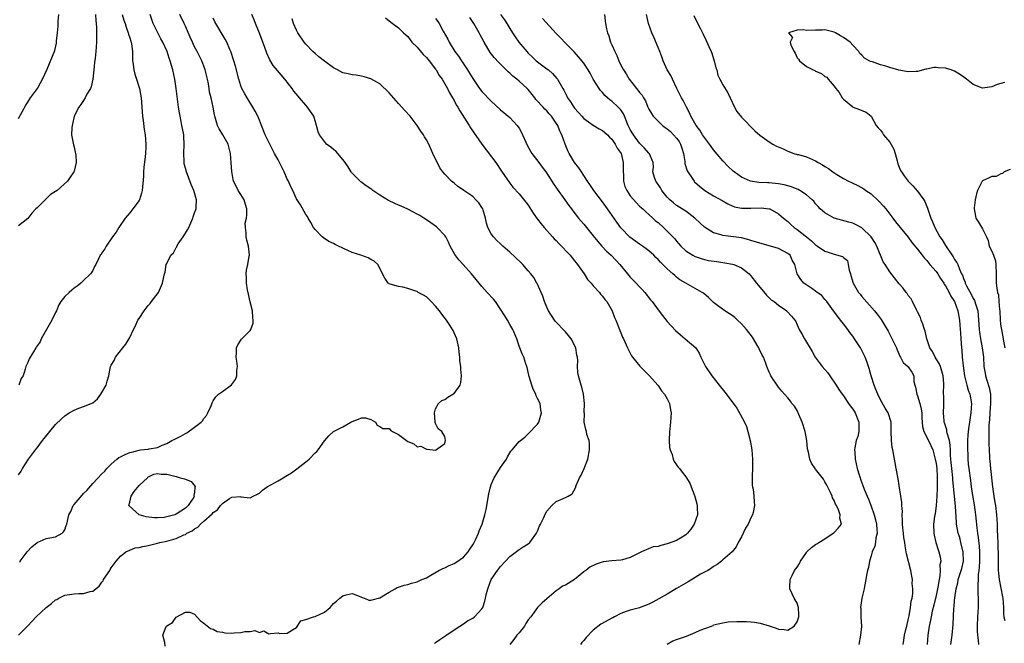
# Model space of a CAD drawing. Units: inches. Extents: x 2604000 to 2607000, y 1497000 to 1500000.
# Drawn here: x 2604455 to 2604668, y 1497401 to 1497536 of the extents above; entities that cross this region are included whole.
import ezdxf

# ---------------------------------------------------------------- set-up
doc = ezdxf.new("R2010")
doc.units = ezdxf.units.IN
doc.header["$MEASUREMENT"] = 0
doc.layers.add('LD26041497_2ft', color=71, linetype='Continuous')

msp = doc.modelspace()

# ---------------------------------------------------------------- linework, layer by layer
at = {"layer": 'LD26041497_2ft'}
for points, elevation in [([(2604455, 1497514.55), (2604456.58, 1497517.42), (2604457, 1497518.06), (2604457.58, 1497519), (2604459.07, 1497521), (2604459.75, 1497522.25), (2604460.2, 1497523), (2604461.18, 1497525.18), (2604462.8, 1497529.2), (2604463.19, 1497530.81), (2604463.21, 1497531), (2604463.21, 1497531.21), (2604463.4, 1497533), (2604463.52, 1497534.48), (2604463.52, 1497535), (2604463.55, 1497535.55), (2604463.71, 1497537)], 9102), ([(2604471.64, 1497537), (2604471.69, 1497535.69), (2604471.79, 1497535), (2604471.85, 1497534.15), (2604471.85, 1497533), (2604471.81, 1497531.81), (2604471.81, 1497531), (2604471.66, 1497529), (2604471.53, 1497527.53), (2604471.42, 1497526.58), (2604471.28, 1497525), (2604471.02, 1497522.98), (2604470.67, 1497521.33), (2604470.5, 1497521), (2604469.76, 1497519.76), (2604469.41, 1497519), (2604469, 1497518.39), (2604468.47, 1497517.53), (2604468.04, 1497517), (2604467, 1497515), (2604466.68, 1497513.32), (2604466.58, 1497513), (2604466.48, 1497512.48), (2604466.45, 1497511), (2604466.82, 1497509.18), (2604466.84, 1497508.84), (2604467, 1497508.31), (2604467.24, 1497507.24), (2604467.31, 1497507), (2604467.37, 1497506.63), (2604467.43, 1497505), (2604467, 1497503.19), (2604466.94, 1497503), (2604466.17, 1497501.83), (2604465.58, 1497501), (2604463.31, 1497499), (2604461.89, 1497498.11), (2604461, 1497497.21), (2604460.86, 1497497.14), (2604460.77, 1497497), (2604459, 1497495.27), (2604458.76, 1497495), (2604457.9, 1497494.1), (2604457, 1497492.91), (2604455, 1497491.39)], 9100), ([(2604455, 1497437.59), (2604455.58, 1497438.42), (2604455.86, 1497439), (2604457.12, 1497441), (2604458.63, 1497443), (2604459, 1497443.46), (2604460.18, 1497445), (2604460.52, 1497445.48), (2604463, 1497448.49), (2604464.26, 1497449.74), (2604465, 1497450.38), (2604465.96, 1497451), (2604467, 1497451.61), (2604468.01, 1497452.01), (2604469, 1497452.36), (2604470.64, 1497453), (2604471, 1497453.19), (2604472.01, 1497453.99), (2604472.76, 1497455), (2604473, 1497455.4), (2604473.9, 1497457), (2604474.14, 1497457.86), (2604474.48, 1497459), (2604474.87, 1497461), (2604475, 1497461.28), (2604475.67, 1497462.33), (2604475.95, 1497463), (2604477.51, 1497465), (2604478.19, 1497465.81), (2604479, 1497467.28), (2604479.79, 1497469), (2604480.25, 1497469.75), (2604480.76, 1497471), (2604481, 1497471.37), (2604482.08, 1497473), (2604483, 1497474.19), (2604483.39, 1497474.61), (2604483.72, 1497475), (2604485.23, 1497477), (2604486.09, 1497479), (2604486.35, 1497480.35), (2604486.5, 1497481), (2604486.61, 1497481.39), (2604486.89, 1497483), (2604487, 1497483.26), (2604487.85, 1497485), (2604488.44, 1497485.56), (2604489, 1497486.66), (2604489.15, 1497486.85), (2604489.18, 1497487), (2604489.46, 1497487.46), (2604490.53, 1497489), (2604491, 1497489.78), (2604491.49, 1497490.51), (2604491.74, 1497491), (2604492.64, 1497493), (2604492.71, 1497493.29), (2604493, 1497494.2), (2604493.31, 1497495), (2604493.3, 1497495.3), (2604493.41, 1497497), (2604492.84, 1497499), (2604492.25, 1497500.25), (2604491.23, 1497503), (2604491, 1497503.83), (2604490.77, 1497504.77), (2604490.73, 1497505), (2604490.73, 1497505.27), (2604490.64, 1497507), (2604490.75, 1497509), (2604490.66, 1497510.66), (2604490.65, 1497511), (2604490.37, 1497512.37), (2604490.27, 1497513), (2604490.09, 1497513.91), (2604489.85, 1497515), (2604489.72, 1497515.72), (2604489.52, 1497517), (2604489, 1497521), (2604488.7, 1497523), (2604488.29, 1497525), (2604488.04, 1497525.96), (2604487.74, 1497527), (2604487.53, 1497527.53), (2604487.07, 1497529), (2604486.14, 1497531), (2604485.72, 1497531.72), (2604485.03, 1497533.03), (2604484.08, 1497535), (2604483.39, 1497537)], 9096), ([(2604455.03, 1497403), (2604456.92, 1497405), (2604457.96, 1497406.04), (2604458.84, 1497407), (2604461, 1497409.02), (2604462.12, 1497409.88), (2604463, 1497410.62), (2604463.26, 1497410.74), (2604463.7, 1497411), (2604465, 1497411.67), (2604467, 1497411.97), (2604468.03, 1497412.03), (2604469, 1497412.01), (2604470.46, 1497412.46), (2604471, 1497412.55), (2604472.37, 1497413.63), (2604473, 1497414.48), (2604473.24, 1497414.77), (2604473.37, 1497415), (2604474.67, 1497417), (2604474.78, 1497417.22), (2604475, 1497417.57), (2604476.09, 1497419), (2604477, 1497420.08), (2604478.12, 1497421), (2604479, 1497421.4), (2604480.16, 1497421.84), (2604481, 1497421.95), (2604481.82, 1497422.18), (2604483, 1497422.37), (2604485, 1497422.85), (2604485.5, 1497423), (2604487, 1497423.32), (2604487.48, 1497423.48), (2604489, 1497423.9), (2604490.64, 1497424.64), (2604491, 1497424.78), (2604491.34, 1497425), (2604492.46, 1497425.54), (2604493, 1497425.96), (2604493.67, 1497426.33), (2604494.29, 1497427), (2604495, 1497427.62), (2604496.78, 1497429.22), (2604497, 1497429.53), (2604497.92, 1497430.08), (2604498.6, 1497431), (2604499, 1497431.46), (2604500.51, 1497432.51), (2604501, 1497432.77), (2604502.94, 1497432.94), (2604503, 1497432.91), (2604505, 1497432.69), (2604505.6, 1497433), (2604506.55, 1497433.45), (2604507, 1497433.68), (2604507.68, 1497434.32), (2604508.62, 1497435), (2604509.45, 1497435.45), (2604511, 1497436.33), (2604512.11, 1497437), (2604512.68, 1497437.32), (2604513.91, 1497438.09), (2604515.09, 1497438.91), (2604517, 1497440.42), (2604517.7, 1497441), (2604519, 1497442.38), (2604519.35, 1497442.65), (2604519.66, 1497443), (2604521, 1497444.93), (2604521.08, 1497445), (2604521.97, 1497446.03), (2604523, 1497446.98), (2604525, 1497447.98), (2604526.71, 1497449), (2604527, 1497449.16), (2604528.36, 1497449.64), (2604529, 1497449.93), (2604529.89, 1497449.89), (2604531, 1497449.56), (2604532, 1497449), (2604532.36, 1497448.36), (2604533, 1497448.04), (2604533.59, 1497447.59), (2604535, 1497447.59), (2604535.27, 1497447.27), (2604535.71, 1497447), (2604537, 1497446.33), (2604539, 1497444.85), (2604540.3, 1497444.3), (2604541, 1497443.68), (2604541.81, 1497443.81), (2604543, 1497443.16), (2604543.19, 1497443.19), (2604545, 1497442.96), (2604547, 1497444.42), (2604547.17, 1497445), (2604547, 1497445.91), (2604546.34, 1497447), (2604545.53, 1497447.53), (2604545, 1497448.73), (2604544.9, 1497448.9), (2604544.93, 1497449.07), (2604544.77, 1497451), (2604545, 1497451.88), (2604545.63, 1497453), (2604546.35, 1497453.65), (2604547, 1497453.86), (2604547.63, 1497454.37), (2604548.73, 1497455), (2604549, 1497455.21), (2604550.27, 1497457), (2604550.44, 1497457.56), (2604550.56, 1497459), (2604550.44, 1497460.44), (2604550.46, 1497461), (2604550.26, 1497462.26), (2604550.25, 1497463), (2604550.08, 1497464.08), (2604550.01, 1497465), (2604549.57, 1497467), (2604549, 1497468.29), (2604548.77, 1497468.77), (2604548.68, 1497469), (2604548.09, 1497469.91), (2604547.37, 1497471), (2604546.32, 1497472.32), (2604545.82, 1497473), (2604545, 1497474), (2604544.07, 1497475), (2604543.53, 1497475.53), (2604543, 1497476.01), (2604542.4, 1497476.4), (2604541.27, 1497477), (2604541, 1497477.16), (2604540.73, 1497477.27), (2604539, 1497477.84), (2604537.9, 1497478.1), (2604537, 1497478.25), (2604535.2, 1497478.8), (2604535, 1497478.84), (2604534.9, 1497478.9), (2604534.78, 1497479), (2604534.05, 1497480.05), (2604533.55, 1497481), (2604533, 1497482.19), (2604532.53, 1497483), (2604531.75, 1497483.75), (2604531, 1497484.11), (2604530.45, 1497484.45), (2604528.87, 1497485), (2604527, 1497485.61), (2604526.04, 1497486.04), (2604525, 1497486.52), (2604524.06, 1497487), (2604523.34, 1497487.34), (2604523, 1497487.52), (2604521.98, 1497487.98), (2604520.78, 1497488.78), (2604520.52, 1497489), (2604519, 1497490.55), (2604518.66, 1497491), (2604518.07, 1497492.07), (2604517.48, 1497493), (2604517.34, 1497493.34), (2604517, 1497493.84), (2604515.87, 1497495.87), (2604515, 1497497.18), (2604514.17, 1497499), (2604513.78, 1497499.78), (2604513.24, 1497501), (2604513, 1497501.43), (2604512.34, 1497503), (2604511.33, 1497505), (2604511, 1497505.57), (2604510.27, 1497507), (2604509.82, 1497507.82), (2604509.14, 1497509.14), (2604508.25, 1497511), (2604507.43, 1497513), (2604507, 1497514.13), (2604506.62, 1497515), (2604506.09, 1497516.09), (2604505.58, 1497517), (2604504.32, 1497519), (2604503.83, 1497519.83), (2604503.22, 1497521), (2604503, 1497521.59), (2604502.56, 1497523), (2604501.81, 1497525.81), (2604501.46, 1497527), (2604500.79, 1497529), (2604500.61, 1497529.39), (2604499.94, 1497531), (2604499.61, 1497531.61), (2604497.39, 1497535.39), (2604497, 1497536.16)], 9092), ([(2604477.39, 1497537), (2604477.74, 1497535.74), (2604478, 1497535), (2604478.21, 1497534.21), (2604478.69, 1497533), (2604478.74, 1497532.74), (2604479, 1497531.92), (2604479.2, 1497531.2), (2604479.29, 1497531), (2604479.36, 1497530.64), (2604479.56, 1497529), (2604479.57, 1497527.57), (2604479.62, 1497527), (2604479.76, 1497526.24), (2604479.88, 1497525), (2604480.09, 1497524.09), (2604480.47, 1497523), (2604481.11, 1497521), (2604481.47, 1497519), (2604481.73, 1497515), (2604481.88, 1497514.12), (2604482.14, 1497512.14), (2604482.34, 1497511), (2604482.47, 1497509), (2604482.44, 1497508.44), (2604482.39, 1497507), (2604482.29, 1497505.71), (2604482.04, 1497504.04), (2604481.96, 1497503), (2604481.94, 1497502.06), (2604481.74, 1497499.74), (2604481.71, 1497499), (2604481.57, 1497498.43), (2604481.11, 1497497), (2604481, 1497496.81), (2604479.65, 1497495), (2604479, 1497494.18), (2604478.01, 1497493), (2604476.65, 1497491), (2604476.04, 1497489.96), (2604475.31, 1497489), (2604473.94, 1497487), (2604473.6, 1497486.4), (2604473, 1497485.56), (2604472.8, 1497485.2), (2604472.64, 1497485), (2604472.26, 1497484.26), (2604471.66, 1497483), (2604471.42, 1497482.58), (2604471, 1497481.74), (2604470.74, 1497481.26), (2604470.55, 1497481), (2604469, 1497479.55), (2604468.45, 1497479), (2604467.64, 1497478.36), (2604467, 1497477.89), (2604466.53, 1497477.47), (2604465.9, 1497477), (2604465, 1497476.09), (2604464.11, 1497475), (2604463.68, 1497474.32), (2604463.18, 1497473), (2604463, 1497472.66), (2604462.22, 1497471), (2604459.91, 1497467), (2604459.64, 1497466.36), (2604459, 1497465.43), (2604458.84, 1497465.16), (2604458.71, 1497465), (2604458.2, 1497464.2), (2604457.48, 1497463), (2604457.32, 1497462.68), (2604457, 1497461.9), (2604456.57, 1497461), (2604456.45, 1497460.45), (2604455.99, 1497459), (2604455.6, 1497458.4), (2604455.1, 1497457)], 9098), ([(2604455.25, 1497418.75), (2604455.39, 1497419), (2604456.84, 1497421), (2604457.89, 1497422.11), (2604459, 1497423.03), (2604461, 1497423.86), (2604463, 1497424.23), (2604464.43, 1497425), (2604464.71, 1497425.29), (2604465, 1497425.77), (2604465.31, 1497426.69), (2604465.44, 1497427), (2604465.6, 1497427.6), (2604465.87, 1497429), (2604466.26, 1497429.74), (2604466.82, 1497431), (2604467, 1497431.23), (2604468.74, 1497433.26), (2604469, 1497433.6), (2604469.76, 1497434.24), (2604471, 1497435.75), (2604473, 1497437.87), (2604473.59, 1497438.41), (2604474.05, 1497439), (2604475, 1497439.93), (2604476.18, 1497441), (2604476.66, 1497441.34), (2604477, 1497441.54), (2604478.01, 1497441.99), (2604479, 1497442.46), (2604479.48, 1497442.52), (2604481, 1497442.96), (2604481.35, 1497443), (2604483, 1497443.15), (2604483.21, 1497443.21), (2604485, 1497443.54), (2604485.99, 1497443.99), (2604487, 1497444.38), (2604488.06, 1497445), (2604488.7, 1497445.3), (2604489, 1497445.48), (2604490.04, 1497445.96), (2604491, 1497446.57), (2604491.3, 1497446.7), (2604493, 1497447.88), (2604494.44, 1497449), (2604494.7, 1497449.3), (2604495, 1497449.8), (2604495.58, 1497450.42), (2604495.88, 1497451), (2604496.54, 1497452.54), (2604496.81, 1497453.19), (2604497, 1497453.56), (2604497.56, 1497454.44), (2604498.13, 1497455), (2604499, 1497455.61), (2604500.98, 1497457.02), (2604501.82, 1497458.18), (2604502.1, 1497459), (2604502.11, 1497460.11), (2604502.26, 1497461), (2604502.12, 1497462.12), (2604501.97, 1497463), (2604502.06, 1497464.06), (2604502, 1497465), (2604502.3, 1497465.7), (2604503, 1497466.65), (2604503.13, 1497466.87), (2604505, 1497468.8), (2604505.14, 1497469), (2604505.61, 1497470.39), (2604505.66, 1497471), (2604505.56, 1497471.56), (2604505.48, 1497473), (2604505.02, 1497474.98), (2604504.61, 1497476.61), (2604504.42, 1497477.58), (2604504.19, 1497479), (2604504.21, 1497480.21), (2604504.14, 1497481), (2604504.19, 1497481.81), (2604504.48, 1497483), (2604504.8, 1497484.8), (2604504.82, 1497485), (2604504.62, 1497487), (2604504.25, 1497488.25), (2604504.1, 1497489), (2604504.14, 1497489.86), (2604503.95, 1497491), (2604503.94, 1497491.94), (2604504.19, 1497493), (2604504.28, 1497493.72), (2604504.24, 1497495), (2604503.99, 1497495.99), (2604503.67, 1497497), (2604503, 1497498.15), (2604502.42, 1497499), (2604501.93, 1497499.93), (2604501.41, 1497501), (2604501.33, 1497501.33), (2604501.06, 1497503.06), (2604500.92, 1497504.92), (2604500.75, 1497507), (2604500.23, 1497509), (2604499.1, 1497511), (2604498.28, 1497512.28), (2604497.93, 1497513), (2604497.51, 1497514.49), (2604497.35, 1497515), (2604497.29, 1497515.29), (2604497.03, 1497517), (2604496.59, 1497519), (2604496.24, 1497520.24), (2604496.14, 1497521), (2604495.97, 1497522.03), (2604495.76, 1497523), (2604495.29, 1497525), (2604495, 1497525.82), (2604494.55, 1497527), (2604493.53, 1497529), (2604493, 1497530), (2604492.53, 1497531), (2604492.07, 1497532.07), (2604491, 1497534.46), (2604490.73, 1497535), (2604489.84, 1497537)], 9094), ([(2604486.66, 1497400.66), (2604486.59, 1497401.41), (2604486.13, 1497403), (2604486.88, 1497404.88), (2604486.95, 1497405), (2604487, 1497405.06), (2604488.21, 1497405.79), (2604489, 1497406.92), (2604491, 1497407.98), (2604491.95, 1497407.95), (2604493, 1497407.59), (2604494.19, 1497406.19), (2604495, 1497405.64), (2604496.43, 1497404.43), (2604497, 1497404.31), (2604497.84, 1497403.84), (2604499, 1497403.7), (2604499.55, 1497403.55), (2604501, 1497403.48), (2604501.54, 1497403.54), (2604503, 1497403.62), (2604503.82, 1497403.82), (2604505, 1497403.81), (2604506.01, 1497404.01), (2604507, 1497403.63), (2604507.93, 1497403.93), (2604509, 1497403.33), (2604509.35, 1497403.35), (2604511, 1497403.55), (2604511.38, 1497403.38), (2604513, 1497403.43), (2604514.14, 1497404.14), (2604515, 1497404.71), (2604515.91, 1497406.09), (2604517, 1497406.39), (2604518.66, 1497407), (2604519, 1497407.08), (2604521, 1497408.02), (2604522.24, 1497409), (2604523, 1497409.84), (2604523.64, 1497410.36), (2604524.31, 1497411), (2604525, 1497411.54), (2604525.72, 1497411.72), (2604527, 1497412.01), (2604527.75, 1497411.75), (2604529, 1497411.25), (2604529.17, 1497411.17), (2604529.68, 1497411), (2604530.6, 1497410.6), (2604531, 1497410.55), (2604531.32, 1497410.68), (2604533, 1497411.07), (2604535, 1497412.28), (2604536.26, 1497413), (2604536.71, 1497413.29), (2604537, 1497413.37), (2604538.2, 1497413.8), (2604539, 1497413.96), (2604539.79, 1497414.21), (2604541, 1497414.52), (2604542, 1497415), (2604543, 1497415.43), (2604543.99, 1497415.99), (2604545.72, 1497417), (2604546.57, 1497417.43), (2604547, 1497417.58), (2604547.96, 1497418.04), (2604549, 1497418.48), (2604549.33, 1497418.67), (2604551, 1497419.82), (2604552.02, 1497421), (2604552.4, 1497421.6), (2604553, 1497422.49), (2604553.3, 1497423), (2604553.6, 1497423.6), (2604554.24, 1497425), (2604554.43, 1497425.57), (2604555.02, 1497427), (2604555.61, 1497429), (2604555.88, 1497430.12), (2604556.49, 1497433.51), (2604556.83, 1497435), (2604557, 1497435.54), (2604557.65, 1497437), (2604559, 1497439.18), (2604560.28, 1497441), (2604560.49, 1497441.51), (2604561, 1497442.36), (2604561.26, 1497442.74), (2604561.52, 1497443), (2604563, 1497444.79), (2604564.23, 1497445.77), (2604565, 1497446.49), (2604567, 1497448.54), (2604567.25, 1497449), (2604567.85, 1497451), (2604567.68, 1497451.68), (2604567.54, 1497453), (2604567, 1497454.1), (2604566.67, 1497454.67), (2604566.62, 1497455), (2604566.08, 1497456.08), (2604565.77, 1497457), (2604565.18, 1497458.82), (2604565.13, 1497459), (2604565.12, 1497459.12), (2604564.79, 1497460.79), (2604564.67, 1497461), (2604564.44, 1497461.56), (2604564.04, 1497463), (2604563.71, 1497463.71), (2604563, 1497465.42), (2604562.5, 1497467), (2604561.67, 1497469), (2604561, 1497470.1), (2604560.48, 1497471), (2604559.97, 1497471.97), (2604559, 1497473.38), (2604557.91, 1497475), (2604557.5, 1497475.5), (2604556.11, 1497477), (2604555, 1497478.29), (2604554.39, 1497479), (2604553.78, 1497479.78), (2604552.77, 1497481), (2604550.94, 1497483), (2604550, 1497484), (2604549.14, 1497485.14), (2604548.14, 1497487), (2604547.81, 1497487.81), (2604547.21, 1497489), (2604547, 1497489.3), (2604545.37, 1497491), (2604545.16, 1497491.16), (2604543.98, 1497491.99), (2604543, 1497492.63), (2604542.47, 1497493), (2604541.57, 1497493.57), (2604541, 1497493.9), (2604539, 1497494.98), (2604537.6, 1497495.6), (2604537, 1497495.83), (2604536.18, 1497496.18), (2604534.83, 1497496.83), (2604533, 1497497.99), (2604531.46, 1497499), (2604531.21, 1497499.21), (2604531, 1497499.36), (2604530.02, 1497500.02), (2604528.86, 1497500.86), (2604527, 1497502.7), (2604526.86, 1497502.86), (2604526.77, 1497503), (2604526.11, 1497504.11), (2604525.46, 1497505), (2604525, 1497505.67), (2604523.48, 1497507.48), (2604523, 1497507.82), (2604522.36, 1497508.36), (2604521.48, 1497509), (2604521, 1497509.56), (2604519.92, 1497511), (2604519.68, 1497511.68), (2604519.32, 1497513), (2604518.71, 1497515), (2604518, 1497516), (2604517.38, 1497517), (2604517, 1497517.4), (2604515.63, 1497519), (2604515.33, 1497519.33), (2604514.44, 1497520.44), (2604514.07, 1497521), (2604512.47, 1497523), (2604510.85, 1497524.85), (2604509.96, 1497525.96), (2604509.2, 1497527.2), (2604508.6, 1497528.6), (2604508.18, 1497529.82), (2604507.74, 1497531), (2604506.97, 1497532.97), (2604506.11, 1497535), (2604505.82, 1497535.82), (2604505.31, 1497537)], 9090), ([(2604544.76, 1497401.24), (2604545, 1497401.43), (2604545.92, 1497402.08), (2604547, 1497402.79), (2604547.1, 1497402.9), (2604547.25, 1497403), (2604550.26, 1497405), (2604551, 1497405.45), (2604551.89, 1497406.11), (2604553, 1497406.71), (2604553.39, 1497407), (2604555, 1497408.73), (2604555.16, 1497409), (2604555.64, 1497410.36), (2604555.98, 1497411.98), (2604556.24, 1497413), (2604556.96, 1497415), (2604558.33, 1497417), (2604559, 1497417.83), (2604560.05, 1497419), (2604561, 1497419.99), (2604563, 1497421.53), (2604563.88, 1497422.12), (2604565, 1497422.73), (2604565.32, 1497423), (2604566.77, 1497425), (2604567, 1497425.46), (2604567.41, 1497426.59), (2604567.63, 1497427), (2604568.28, 1497428.28), (2604568.69, 1497429.31), (2604569, 1497429.79), (2604570.05, 1497431), (2604571, 1497431.88), (2604572.54, 1497432.54), (2604573, 1497432.76), (2604573.62, 1497433), (2604574.48, 1497433.52), (2604575.19, 1497434.81), (2604575.31, 1497435.31), (2604576.03, 1497437), (2604576.44, 1497437.56), (2604577.04, 1497438.96), (2604577.83, 1497441), (2604578.21, 1497443), (2604578.23, 1497444.23), (2604578.12, 1497445), (2604577.66, 1497446.34), (2604577.54, 1497447), (2604577.42, 1497447.42), (2604577.07, 1497449), (2604577.14, 1497450.86), (2604577.09, 1497451.09), (2604577.13, 1497453), (2604576.93, 1497455), (2604576.57, 1497456.57), (2604576.41, 1497457), (2604575.84, 1497459), (2604575.72, 1497459.72), (2604575.62, 1497461), (2604575.68, 1497462.32), (2604575.61, 1497463), (2604575.46, 1497463.46), (2604575.27, 1497465), (2604574.26, 1497467), (2604573.69, 1497467.69), (2604573, 1497468.5), (2604570.81, 1497470.81), (2604570, 1497472), (2604569.39, 1497473), (2604569, 1497473.82), (2604568.52, 1497475), (2604568.17, 1497476.17), (2604567.75, 1497477), (2604566.89, 1497478.89), (2604566.82, 1497479), (2604566.2, 1497480.2), (2604565.58, 1497481), (2604565, 1497481.67), (2604563.82, 1497483), (2604563.42, 1497483.42), (2604561, 1497485.67), (2604559.52, 1497487), (2604559, 1497487.48), (2604558.23, 1497488.23), (2604557.47, 1497489), (2604557, 1497489.65), (2604556.27, 1497491), (2604555.95, 1497491.95), (2604555.74, 1497493), (2604555.26, 1497494.74), (2604555.19, 1497495), (2604555, 1497495.35), (2604554.31, 1497496.31), (2604553.7, 1497497), (2604553, 1497497.68), (2604551.09, 1497499), (2604551, 1497499.08), (2604549.83, 1497499.83), (2604549, 1497500.55), (2604548.43, 1497501), (2604547, 1497502.5), (2604546.58, 1497503), (2604545.88, 1497503.88), (2604544.43, 1497507), (2604543.95, 1497507.95), (2604543.51, 1497509), (2604543, 1497509.93), (2604542.6, 1497510.6), (2604542.38, 1497511), (2604541.82, 1497511.82), (2604541.04, 1497513), (2604539.48, 1497515), (2604538.31, 1497516.31), (2604537.73, 1497517), (2604537, 1497517.76), (2604535.47, 1497519.47), (2604535, 1497520.03), (2604533, 1497522), (2604531, 1497523.07), (2604529.55, 1497523.55), (2604529, 1497523.68), (2604527.88, 1497523.88), (2604527, 1497523.93), (2604526.15, 1497524.15), (2604525, 1497524.36), (2604523.86, 1497525), (2604523, 1497525.44), (2604521, 1497526.9), (2604519.83, 1497527.83), (2604519, 1497528.53), (2604518.48, 1497529), (2604517, 1497530.6), (2604516.66, 1497531), (2604515.29, 1497533), (2604515, 1497533.56), (2604514.37, 1497535), (2604514.02, 1497536.02)], 9088), ([(2604534.22, 1497536.22), (2604535.31, 1497535.31), (2604537, 1497534.12), (2604538.1, 1497533), (2604538.6, 1497532.6), (2604539, 1497532.19), (2604539.51, 1497531.51), (2604539.9, 1497531), (2604541, 1497529.89), (2604542.33, 1497528.33), (2604543, 1497527.71), (2604543.31, 1497527.31), (2604543.59, 1497527), (2604545, 1497525.16), (2604545.11, 1497525), (2604545.8, 1497523.8), (2604546.38, 1497523), (2604547, 1497522), (2604547.57, 1497521), (2604548.03, 1497520.03), (2604548.67, 1497519), (2604549, 1497518.43), (2604549.47, 1497517.47), (2604549.77, 1497517), (2604550.2, 1497516.2), (2604552.25, 1497513), (2604552.53, 1497512.53), (2604555, 1497509.01), (2604557.97, 1497505), (2604559.19, 1497503.19), (2604561, 1497500.58), (2604561.69, 1497499.69), (2604563, 1497498.28), (2604564.49, 1497496.49), (2604565, 1497495.79), (2604566.07, 1497494.07), (2604566.9, 1497492.9), (2604567, 1497492.79), (2604567.76, 1497491.76), (2604568.42, 1497491), (2604569, 1497490.37), (2604569.62, 1497489.62), (2604570.22, 1497489), (2604570.59, 1497488.59), (2604571, 1497488.2), (2604571.57, 1497487.57), (2604572.16, 1497487), (2604573.51, 1497485.51), (2604574.01, 1497485), (2604574.44, 1497484.44), (2604575, 1497483.8), (2604575.34, 1497483.34), (2604575.63, 1497483), (2604577.06, 1497481), (2604577.81, 1497479.81), (2604578.55, 1497479), (2604579, 1497478.42), (2604580.34, 1497477), (2604580.61, 1497476.61), (2604581, 1497476.17), (2604581.48, 1497475.47), (2604581.93, 1497475), (2604583.12, 1497473), (2604583.59, 1497471.59), (2604583.91, 1497471), (2604584.67, 1497469), (2604584.78, 1497468.78), (2604585, 1497468.26), (2604585.34, 1497467.34), (2604585.51, 1497467), (2604586.44, 1497465), (2604587.3, 1497463.3), (2604587.47, 1497463), (2604589.04, 1497461.04), (2604590.04, 1497460.04), (2604591.14, 1497459), (2604592.92, 1497457), (2604593, 1497456.9), (2604593.75, 1497455.75), (2604594.42, 1497455), (2604595, 1497454), (2604595.45, 1497453), (2604595.65, 1497451.65), (2604595.83, 1497451), (2604595.69, 1497449), (2604595.54, 1497447.54), (2604595.45, 1497447), (2604595.39, 1497445), (2604595.49, 1497443.49), (2604595.6, 1497443), (2604596.01, 1497441.99), (2604596.28, 1497441), (2604596.48, 1497440.48), (2604597.31, 1497439.31), (2604597.61, 1497439), (2604598.19, 1497438.19), (2604599, 1497437.22), (2604599.84, 1497435.84), (2604600.12, 1497435), (2604600.83, 1497433.17), (2604600.95, 1497432.95), (2604601.38, 1497431.38), (2604601.45, 1497431), (2604601.44, 1497430.56), (2604601.48, 1497429), (2604600.8, 1497427), (2604600.1, 1497425.9), (2604599.38, 1497425), (2604599, 1497424.65), (2604598.18, 1497424.18), (2604597, 1497423.43), (2604595, 1497422.7), (2604593.63, 1497422.37), (2604593, 1497422.14), (2604591.95, 1497422.05), (2604589.42, 1497421), (2604589, 1497420.81), (2604587, 1497419.81), (2604585.31, 1497419.31), (2604585, 1497419.2), (2604583.04, 1497419.04), (2604581.18, 1497418.82), (2604579.64, 1497418.36), (2604578.31, 1497417.69), (2604577.42, 1497417), (2604577, 1497416.71), (2604574.98, 1497415), (2604573, 1497413.84), (2604572.41, 1497413.59), (2604571.65, 1497413), (2604571, 1497412.59), (2604568, 1497410), (2604567, 1497408.98), (2604565.53, 1497407), (2604565, 1497406.34), (2604564.47, 1497405.53), (2604564.16, 1497405), (2604563, 1497403.53), (2604562.54, 1497403), (2604561.9, 1497402.1), (2604561.01, 1497401)], 9086), ([(2604545, 1497536.14), (2604545.47, 1497535.47), (2604545.78, 1497535), (2604546.61, 1497533.39), (2604547.61, 1497531.61), (2604547.9, 1497531), (2604549.18, 1497529), (2604549.96, 1497527.96), (2604550.56, 1497527), (2604550.74, 1497526.74), (2604551.88, 1497525), (2604552.31, 1497524.31), (2604553, 1497523.12), (2604554.48, 1497521), (2604555, 1497520.32), (2604557, 1497518.24), (2604559, 1497516.42), (2604559.76, 1497515.76), (2604560.68, 1497515), (2604561, 1497514.72), (2604562.59, 1497513), (2604562.77, 1497512.77), (2604563, 1497512.44), (2604563.53, 1497511.53), (2604564.78, 1497508.78), (2604565.47, 1497507.47), (2604565.75, 1497507), (2604567.24, 1497505), (2604568.02, 1497504.02), (2604568.79, 1497503), (2604570.1, 1497501), (2604570.43, 1497500.43), (2604571.24, 1497499.24), (2604572.86, 1497497), (2604573.74, 1497495.74), (2604574.29, 1497495), (2604574.58, 1497494.58), (2604575.86, 1497493), (2604576.38, 1497492.38), (2604577, 1497491.69), (2604579, 1497489.23), (2604579.99, 1497487.99), (2604580.86, 1497487), (2604581.89, 1497485.89), (2604582.86, 1497485), (2604583.92, 1497483.92), (2604584.78, 1497483), (2604586.4, 1497481), (2604587, 1497480.29), (2604588.26, 1497479), (2604589, 1497478.2), (2604589.6, 1497477.6), (2604590.15, 1497477), (2604591.38, 1497475.38), (2604591.7, 1497475), (2604593, 1497473.25), (2604593.98, 1497471.98), (2604595, 1497470.7), (2604596.77, 1497468.77), (2604597.81, 1497467.81), (2604598.87, 1497467), (2604601.16, 1497465), (2604601.89, 1497463.89), (2604602.26, 1497463), (2604603.23, 1497461), (2604604.6, 1497459), (2604606.17, 1497457), (2604607.44, 1497455.44), (2604609, 1497453.41), (2604610, 1497452), (2604610.75, 1497450.75), (2604611.63, 1497449), (2604612.05, 1497448.05), (2604612.4, 1497447), (2604612.9, 1497445), (2604613.23, 1497443), (2604613.39, 1497441), (2604613.37, 1497439.37), (2604613.38, 1497439), (2604613.3, 1497437.3), (2604613.34, 1497435.34), (2604613.39, 1497435), (2604613.5, 1497434.5), (2604613.69, 1497433), (2604613.77, 1497431.77), (2604613.81, 1497431), (2604613.49, 1497429.49), (2604613.35, 1497429), (2604613, 1497428.35), (2604612.41, 1497427), (2604611.9, 1497426.1), (2604611, 1497424.24), (2604610.3, 1497423), (2604609.89, 1497422.11), (2604609, 1497420.98), (2604607, 1497419.25), (2604606.66, 1497419), (2604605.73, 1497418.27), (2604605, 1497417.83), (2604604.55, 1497417.45), (2604603.74, 1497417), (2604602.18, 1497416.18), (2604601, 1497415.48), (2604599.48, 1497414.52), (2604599, 1497414.25), (2604597, 1497413.06), (2604595, 1497411.9), (2604593.15, 1497410.85), (2604591.85, 1497410.15), (2604591, 1497409.7), (2604589.16, 1497409), (2604589, 1497408.93), (2604587, 1497408.39), (2604586.11, 1497408.11), (2604585, 1497407.7), (2604583.6, 1497407), (2604583.23, 1497406.77), (2604583, 1497406.7), (2604582.35, 1497406.35), (2604580.62, 1497405.38), (2604579, 1497404.11), (2604577.47, 1497402.53), (2604577, 1497401.9), (2604576.57, 1497401.43), (2604576.27, 1497401)], 9084), ([(2604594.95, 1497401.05), (2604596.22, 1497401.78), (2604597, 1497402.11), (2604599.16, 1497402.84), (2604601, 1497403.58), (2604602.1, 1497404.1), (2604604.52, 1497405), (2604604.86, 1497405.14), (2604605, 1497405.22), (2604607, 1497405.71), (2604608.13, 1497405.87), (2604610, 1497406), (2604611, 1497406), (2604612.05, 1497405.95), (2604613, 1497405.93), (2604613.84, 1497405.84), (2604615, 1497405.62), (2604617, 1497405.01), (2604618.51, 1497404.51), (2604619, 1497404.31), (2604620.23, 1497404.23), (2604621, 1497404.09), (2604622.35, 1497405), (2604623, 1497405.9), (2604623.4, 1497407), (2604623.41, 1497407.41), (2604623.32, 1497409), (2604623, 1497409.92), (2604622.38, 1497411), (2604621.93, 1497411.93), (2604621.46, 1497413), (2604621.44, 1497413.44), (2604621.52, 1497415), (2604621.93, 1497415.93), (2604622.47, 1497417), (2604623, 1497417.71), (2604623.51, 1497418.49), (2604623.75, 1497419), (2604625, 1497420.89), (2604625.1, 1497421), (2604626.09, 1497421.91), (2604627, 1497422.57), (2604627.28, 1497422.72), (2604627.69, 1497423), (2604629, 1497423.8), (2604630.77, 1497425), (2604631, 1497425.21), (2604631.9, 1497426.1), (2604632.56, 1497427), (2604632.24, 1497428.24), (2604632.31, 1497429), (2604631.94, 1497430.06), (2604631.48, 1497431), (2604631.31, 1497431.31), (2604631, 1497432.08), (2604630.67, 1497432.67), (2604630.58, 1497433), (2604630.2, 1497433.8), (2604629.4, 1497435.4), (2604629, 1497436.14), (2604628.67, 1497436.67), (2604627, 1497438.86), (2604626.88, 1497439), (2604626.14, 1497440.14), (2604625.73, 1497441), (2604625.45, 1497442.55), (2604625.26, 1497443.26), (2604625.12, 1497445), (2604624.76, 1497447), (2604624.12, 1497449), (2604623.36, 1497450.64), (2604623.22, 1497451), (2604623.18, 1497451.18), (2604623, 1497451.51), (2604622.44, 1497452.44), (2604621.89, 1497453), (2604621.55, 1497453.55), (2604621, 1497454.22), (2604620.31, 1497455), (2604619.68, 1497455.68), (2604619, 1497456.52), (2604617.37, 1497459), (2604617.23, 1497459.23), (2604617, 1497459.76), (2604616.65, 1497460.65), (2604616.5, 1497461), (2604616.17, 1497461.83), (2604615.72, 1497463), (2604615.46, 1497463.46), (2604614.79, 1497464.79), (2604614.72, 1497465), (2604614.41, 1497465.59), (2604613.6, 1497467), (2604613.35, 1497467.35), (2604612.12, 1497469), (2604611, 1497470.22), (2604610.11, 1497471), (2604609.55, 1497471.55), (2604609, 1497472.01), (2604608.4, 1497472.4), (2604607.39, 1497473), (2604605.82, 1497474.18), (2604605, 1497474.78), (2604604.76, 1497475), (2604603.88, 1497475.88), (2604602.8, 1497476.8), (2604602.53, 1497477), (2604601, 1497477.8), (2604599, 1497478.96), (2604597.72, 1497479.72), (2604597, 1497480.31), (2604596.61, 1497480.61), (2604596.19, 1497481), (2604595, 1497482.05), (2604594.04, 1497483), (2604593.5, 1497483.5), (2604593, 1497484.09), (2604592.53, 1497484.53), (2604592.08, 1497485), (2604591, 1497485.95), (2604590.42, 1497486.42), (2604589.65, 1497487), (2604589, 1497487.43), (2604586.93, 1497488.93), (2604585, 1497490.93), (2604584.12, 1497492.12), (2604582.09, 1497495), (2604581, 1497496.52), (2604579.16, 1497499), (2604578.31, 1497500.31), (2604577.81, 1497501), (2604577, 1497502.22), (2604576.45, 1497503), (2604575.9, 1497503.9), (2604575, 1497505.03), (2604573.79, 1497507), (2604573.53, 1497507.53), (2604572.95, 1497509), (2604572.27, 1497511), (2604571.79, 1497511.79), (2604571.34, 1497513), (2604571, 1497513.55), (2604569.99, 1497515), (2604569.5, 1497515.5), (2604569, 1497516.17), (2604568.57, 1497516.57), (2604568.21, 1497517), (2604566.65, 1497518.65), (2604566.39, 1497519), (2604565, 1497520.75), (2604564.77, 1497521), (2604563, 1497522.59), (2604562.51, 1497523), (2604561.67, 1497523.67), (2604561, 1497524.32), (2604560.63, 1497524.63), (2604558.61, 1497526.61), (2604557.66, 1497527.66), (2604556.8, 1497528.8), (2604555.46, 1497531), (2604554.58, 1497532.58), (2604554.38, 1497533), (2604553.26, 1497535), (2604552.35, 1497536.35)], 9082), ([(2604559, 1497537), (2604559.83, 1497535.83), (2604560.38, 1497535), (2604561, 1497533.97), (2604561.61, 1497533), (2604562.16, 1497532.16), (2604562.98, 1497531), (2604564.65, 1497529), (2604565, 1497528.62), (2604565.84, 1497527.84), (2604566.69, 1497527), (2604567, 1497526.75), (2604569, 1497525.27), (2604569.33, 1497525), (2604570.2, 1497524.2), (2604571.16, 1497523.16), (2604571.29, 1497523), (2604572.44, 1497521), (2604572.66, 1497520.66), (2604573, 1497519.94), (2604573.33, 1497519.33), (2604573.49, 1497519), (2604574.14, 1497518.14), (2604574.81, 1497517), (2604575, 1497516.74), (2604575.84, 1497515.84), (2604576.54, 1497515), (2604577, 1497514.52), (2604579, 1497513.08), (2604580.26, 1497512.26), (2604581, 1497511.9), (2604581.51, 1497511.51), (2604582.08, 1497511), (2604582.49, 1497510.49), (2604583, 1497510.06), (2604583.76, 1497509), (2604584.15, 1497508.15), (2604585.02, 1497507), (2604585.48, 1497505), (2604585.48, 1497503.48), (2604585.49, 1497503), (2604585.54, 1497502.46), (2604585.54, 1497501), (2604585.85, 1497499.85), (2604586.23, 1497499), (2604587, 1497497.87), (2604588.33, 1497496.33), (2604589, 1497495.64), (2604589.33, 1497495.33), (2604589.72, 1497495), (2604590.37, 1497494.37), (2604591, 1497493.83), (2604591.88, 1497493), (2604592.47, 1497492.47), (2604593, 1497492.05), (2604594.17, 1497491), (2604595, 1497490.22), (2604596.59, 1497488.59), (2604597, 1497488.04), (2604597.51, 1497487.51), (2604597.93, 1497487), (2604599, 1497485.99), (2604600.52, 1497485), (2604601, 1497484.74), (2604602.3, 1497484.3), (2604603, 1497484.1), (2604603.91, 1497483.91), (2604605.65, 1497483.65), (2604607.41, 1497483.41), (2604609.09, 1497483.09), (2604609.37, 1497483), (2604611, 1497482.28), (2604612.63, 1497481), (2604613, 1497480.57), (2604614.27, 1497479), (2604614.58, 1497478.58), (2604615, 1497478.06), (2604616.38, 1497476.38), (2604617, 1497475.83), (2604617.4, 1497475.4), (2604618.02, 1497475), (2604619, 1497474.21), (2604620.77, 1497473), (2604620.89, 1497472.89), (2604621.83, 1497471.83), (2604622.51, 1497471), (2604622.7, 1497470.7), (2604623, 1497469.98), (2604623.46, 1497469), (2604624.06, 1497468.06), (2604624.63, 1497467), (2604626.23, 1497464.23), (2604626.91, 1497463), (2604628.42, 1497461), (2604629, 1497460.37), (2604629.61, 1497459.61), (2604630.04, 1497459), (2604631.41, 1497457), (2604632.02, 1497456.02), (2604632.71, 1497455), (2604633, 1497454.66), (2604634.11, 1497453), (2604634.48, 1497452.48), (2604635, 1497451.83), (2604635.34, 1497451.34), (2604635.52, 1497451), (2604636.33, 1497449), (2604636.3, 1497448.3), (2604636.32, 1497447), (2604636.08, 1497445.92), (2604635.77, 1497445), (2604635.48, 1497443.48), (2604635.41, 1497443), (2604635.45, 1497442.55), (2604635.54, 1497441), (2604635.98, 1497439), (2604636.38, 1497437.62), (2604636.58, 1497437), (2604636.71, 1497436.71), (2604637.45, 1497434.55), (2604638.09, 1497433), (2604638.4, 1497432.4), (2604639, 1497430.86), (2604639.65, 1497429), (2604639.92, 1497427.92), (2604640.11, 1497427), (2604640.24, 1497425.76), (2604640.25, 1497425), (2604640.01, 1497424.01), (2604639.92, 1497423), (2604639.75, 1497422.25), (2604639.22, 1497421), (2604639, 1497420.17), (2604638.63, 1497419), (2604638.39, 1497417.61), (2604638.22, 1497417), (2604637.98, 1497415.98), (2604637.85, 1497415), (2604637.53, 1497413.53), (2604637.48, 1497413), (2604636.98, 1497411), (2604636.72, 1497409), (2604636.75, 1497408.75), (2604636.79, 1497407), (2604636.87, 1497404.87), (2604636.7, 1497403), (2604636.33, 1497401)], 9080), ([(2604645.87, 1497401), (2604646.05, 1497401.95), (2604646.18, 1497403), (2604646.54, 1497404.54), (2604646.67, 1497405), (2604647, 1497406.33), (2604647.18, 1497407.18), (2604647.5, 1497409), (2604647.63, 1497410.37), (2604647.82, 1497411), (2604648.01, 1497412.01), (2604647.99, 1497413), (2604647.86, 1497414.14), (2604647.91, 1497415), (2604647.77, 1497415.77), (2604647.52, 1497417), (2604646.58, 1497420.58), (2604646.56, 1497421), (2604646.29, 1497422.29), (2604646.24, 1497423), (2604646.07, 1497424.07), (2604645.95, 1497425), (2604645.81, 1497426.19), (2604645.75, 1497427), (2604645.78, 1497427.78), (2604645.67, 1497429), (2604645.73, 1497429.73), (2604645.63, 1497431), (2604645.62, 1497431.62), (2604645.42, 1497433), (2604645, 1497435.34), (2604644.78, 1497436.78), (2604644.4, 1497439), (2604644.19, 1497440.19), (2604643.63, 1497443), (2604643.54, 1497443.54), (2604643.35, 1497445), (2604643.3, 1497447), (2604643.32, 1497447.32), (2604643.27, 1497449), (2604642.65, 1497451), (2604642.01, 1497452.01), (2604641, 1497453.81), (2604640.43, 1497455), (2604640.01, 1497456.01), (2604639.64, 1497457), (2604639, 1497459), (2604638.57, 1497460.57), (2604638.41, 1497461), (2604638.08, 1497462.08), (2604637.7, 1497463), (2604637.48, 1497463.48), (2604637, 1497464.44), (2604636.69, 1497465), (2604635.41, 1497467), (2604635, 1497467.56), (2604634.37, 1497468.37), (2604633.94, 1497469), (2604633, 1497470.19), (2604632.39, 1497471), (2604631.77, 1497471.77), (2604630.88, 1497473), (2604629.39, 1497475), (2604629.23, 1497475.23), (2604629, 1497475.49), (2604628.32, 1497476.32), (2604627.35, 1497477), (2604627, 1497477.29), (2604626.16, 1497477.84), (2604624.49, 1497479), (2604623.8, 1497479.8), (2604623, 1497481), (2604622.52, 1497483), (2604621.97, 1497483.97), (2604621.5, 1497485), (2604621, 1497485.41), (2604619, 1497486.46), (2604617.27, 1497487), (2604615.44, 1497487.44), (2604613, 1497488.23), (2604612.4, 1497488.4), (2604611, 1497488.77), (2604607, 1497489.26), (2604606.6, 1497489.4), (2604605, 1497489.88), (2604603, 1497491.1), (2604602, 1497492), (2604600.97, 1497493), (2604599, 1497494.51), (2604597, 1497495.78), (2604596.3, 1497496.3), (2604595.53, 1497497), (2604595, 1497497.58), (2604593.81, 1497499), (2604593.54, 1497499.54), (2604592.74, 1497500.74), (2604592.52, 1497501), (2604592.22, 1497501.78), (2604591.89, 1497503), (2604592.05, 1497504.05), (2604591.95, 1497505), (2604591.13, 1497506.87), (2604591.1, 1497507), (2604591, 1497507.06), (2604590.1, 1497508.1), (2604589.22, 1497509), (2604589, 1497509.18), (2604587.69, 1497511), (2604587.42, 1497511.42), (2604587, 1497512.18), (2604586.73, 1497512.73), (2604586.58, 1497513), (2604586.26, 1497513.74), (2604585.77, 1497515), (2604585.52, 1497515.52), (2604585, 1497516.36), (2604584.71, 1497516.71), (2604584.41, 1497517), (2604583, 1497518.25), (2604582.56, 1497518.56), (2604582.1, 1497519), (2604581.51, 1497519.51), (2604581, 1497520.14), (2604580.58, 1497520.58), (2604580.27, 1497521), (2604579.02, 1497523), (2604578.32, 1497524.32), (2604577.93, 1497525), (2604577, 1497526.49), (2604575.86, 1497527.86), (2604574.91, 1497528.91), (2604574.8, 1497529), (2604573, 1497530.81), (2604571.95, 1497531.95), (2604571, 1497532.85), (2604568.09, 1497536.09)], 9078), ([(2604581.45, 1497537), (2604581.58, 1497535.58), (2604581.68, 1497535), (2604581.91, 1497533.91), (2604582.07, 1497533), (2604582.38, 1497532.38), (2604582.77, 1497531), (2604583, 1497530.44), (2604583.65, 1497529), (2604584.13, 1497528.13), (2604584.52, 1497527), (2604585, 1497526.02), (2604585.52, 1497525), (2604586.13, 1497524.13), (2604586.74, 1497523), (2604588.33, 1497521), (2604588.67, 1497520.67), (2604589, 1497520.15), (2604589.54, 1497519.54), (2604589.84, 1497519), (2604590.3, 1497518.3), (2604590.8, 1497517), (2604591, 1497516.57), (2604591.58, 1497515.58), (2604591.96, 1497515), (2604593.97, 1497513), (2604594.57, 1497512.57), (2604595, 1497512.29), (2604595.69, 1497511.69), (2604596.33, 1497511), (2604597, 1497510.26), (2604597.55, 1497509.55), (2604597.86, 1497509), (2604598.15, 1497508.15), (2604598.5, 1497507), (2604598.78, 1497505.22), (2604598.8, 1497504.8), (2604599.25, 1497503.25), (2604599.39, 1497503), (2604600.35, 1497501.65), (2604600.77, 1497501), (2604600.88, 1497500.88), (2604601.92, 1497499.92), (2604603.1, 1497499), (2604605, 1497497.8), (2604606.8, 1497496.8), (2604608.08, 1497496.08), (2604609, 1497495.66), (2604609.49, 1497495.49), (2604611, 1497495.17), (2604611.16, 1497495.16), (2604613, 1497495.2), (2604615.27, 1497495.27), (2604617, 1497495.05), (2604617.14, 1497495), (2604619, 1497493.93), (2604620.04, 1497493), (2604621, 1497492.27), (2604621.63, 1497491.63), (2604622.37, 1497491), (2604623, 1497490.6), (2604625, 1497488.96), (2604626.14, 1497488.14), (2604627, 1497487.27), (2604627.43, 1497487), (2604629, 1497485.9), (2604629.7, 1497485.7), (2604631, 1497485.25), (2604632.77, 1497484.77), (2604633, 1497484.52), (2604633.85, 1497483.85), (2604634.02, 1497483), (2604634.21, 1497481.79), (2604634.51, 1497481), (2604634.63, 1497480.63), (2604635.08, 1497479), (2604636.27, 1497477), (2604636.59, 1497476.59), (2604637, 1497476.1), (2604639.73, 1497473), (2604640.31, 1497472.31), (2604641.17, 1497471.17), (2604642.66, 1497468.66), (2604643.33, 1497467.33), (2604644.42, 1497465), (2604644.58, 1497464.58), (2604645.2, 1497463.2), (2604645.35, 1497463), (2604645.9, 1497461.9), (2604646.92, 1497461), (2604647, 1497460.9), (2604647.75, 1497459.75), (2604648.16, 1497459), (2604648.21, 1497457.79), (2604648.4, 1497457), (2604648.54, 1497456.54), (2604648.84, 1497455), (2604649, 1497454.64), (2604649.51, 1497453), (2604649.77, 1497451.77), (2604649.89, 1497451), (2604649.92, 1497449.92), (2604650.01, 1497449), (2604650.06, 1497448.06), (2604650.37, 1497447), (2604651.35, 1497445), (2604652.27, 1497443), (2604652.82, 1497441), (2604653, 1497440.08), (2604653.13, 1497439), (2604653.23, 1497437.23), (2604653.26, 1497437), (2604653.21, 1497435.21), (2604653.23, 1497434.77), (2604653.15, 1497433), (2604653.04, 1497431), (2604652.77, 1497429.23), (2604652.71, 1497429), (2604652.66, 1497428.66), (2604652.43, 1497427), (2604652.5, 1497425), (2604652.57, 1497424.57), (2604652.92, 1497423), (2604653.41, 1497421.41), (2604653.6, 1497421), (2604653.91, 1497419.91), (2604654.03, 1497419), (2604653.83, 1497418.17), (2604653.91, 1497417), (2604653.82, 1497415.82), (2604653.63, 1497415), (2604653.36, 1497413.36), (2604653, 1497411.6), (2604652.52, 1497409.48), (2604652.17, 1497408.17), (2604651.91, 1497407), (2604651.77, 1497406.23), (2604651.49, 1497405), (2604651.2, 1497403), (2604651.04, 1497401)], 9076), ([(2604656.21, 1497401), (2604656.44, 1497403), (2604656.66, 1497405.34), (2604656.85, 1497408.85), (2604656.88, 1497409.12), (2604657, 1497410.53), (2604657.05, 1497411.05), (2604657.32, 1497413), (2604657.66, 1497414.34), (2604657.79, 1497415), (2604658.14, 1497416.14), (2604658.44, 1497417), (2604658.56, 1497417.44), (2604658.88, 1497419), (2604658.83, 1497421), (2604658.77, 1497421.23), (2604658.37, 1497423), (2604658.09, 1497424.09), (2604657.78, 1497425), (2604657.42, 1497427), (2604657.38, 1497427.38), (2604657.2, 1497430.8), (2604656.6, 1497436.6), (2604656.59, 1497437), (2604656.37, 1497439), (2604656.27, 1497440.27), (2604656.19, 1497441), (2604656.13, 1497441.87), (2604656.1, 1497443), (2604656.05, 1497444.05), (2604655.87, 1497445), (2604655.38, 1497446.62), (2604655.33, 1497447), (2604655.32, 1497447.32), (2604655, 1497448.21), (2604654.83, 1497448.83), (2604654.76, 1497449), (2604654.72, 1497449.28), (2604654.63, 1497451), (2604654.68, 1497452.68), (2604654.65, 1497453), (2604654.65, 1497454.65), (2604654.61, 1497455), (2604654.66, 1497457.34), (2604654.54, 1497459), (2604653.94, 1497461), (2604653.66, 1497461.66), (2604653, 1497462.66), (2604652.8, 1497463), (2604652.22, 1497464.22), (2604651.68, 1497465), (2604650.98, 1497467), (2604650.62, 1497468.62), (2604650.48, 1497469), (2604650.17, 1497470.17), (2604649.78, 1497471), (2604649.61, 1497471.61), (2604649, 1497472.77), (2604648.93, 1497472.93), (2604648.75, 1497473.25), (2604647.92, 1497475), (2604647.63, 1497475.63), (2604647, 1497476.36), (2604646.76, 1497476.76), (2604646.54, 1497477), (2604645.88, 1497477.88), (2604645, 1497478.82), (2604643, 1497481.44), (2604642.03, 1497483), (2604641.59, 1497483.59), (2604640.19, 1497487), (2604639.79, 1497487.79), (2604639, 1497489.02), (2604637, 1497490.94), (2604635.64, 1497491.64), (2604635, 1497491.93), (2604634.14, 1497492.14), (2604631.01, 1497493), (2604629, 1497494.16), (2604627.99, 1497495), (2604627.55, 1497495.55), (2604627, 1497496.08), (2604626.65, 1497496.65), (2604626.28, 1497497), (2604625, 1497498.05), (2604623.57, 1497499), (2604623.21, 1497499.21), (2604623, 1497499.25), (2604621.8, 1497499.8), (2604621, 1497499.97), (2604620.19, 1497500.19), (2604619, 1497500.43), (2604617, 1497500.63), (2604616.63, 1497500.63), (2604614.72, 1497500.72), (2604612.97, 1497500.97), (2604611, 1497501.86), (2604609.41, 1497503), (2604609.19, 1497503.19), (2604608.16, 1497504.16), (2604607, 1497505.4), (2604605, 1497507.78), (2604604.46, 1497508.46), (2604604.1, 1497509), (2604603, 1497510.42), (2604602.59, 1497511), (2604601.99, 1497511.99), (2604601.2, 1497513), (2604600.1, 1497515), (2604599.76, 1497515.76), (2604599.14, 1497517), (2604598.41, 1497518.41), (2604598.08, 1497519), (2604597.73, 1497519.73), (2604597.03, 1497521), (2604596.1, 1497523), (2604595.78, 1497523.78), (2604595, 1497525.01), (2604594.11, 1497527), (2604593.8, 1497527.8), (2604593.36, 1497529), (2604593, 1497529.84), (2604592.1, 1497532.1), (2604591.68, 1497533), (2604590.96, 1497535), (2604590.48, 1497537)], 9074), ([(2604600.75, 1497536.75), (2604601.36, 1497535.36), (2604602.15, 1497533.85), (2604602.71, 1497532.71), (2604603.39, 1497531.39), (2604603.95, 1497530.05), (2604604.44, 1497529), (2604604.6, 1497528.6), (2604605, 1497527.43), (2604605.14, 1497527), (2604605.47, 1497525.47), (2604605.65, 1497525), (2604605.91, 1497523.91), (2604606.35, 1497523), (2604607, 1497521.8), (2604608.09, 1497520.09), (2604608.56, 1497519), (2604609.46, 1497517), (2604610.01, 1497516.01), (2604611, 1497514.78), (2604613.87, 1497511.87), (2604614.94, 1497510.94), (2604617, 1497509.5), (2604617.78, 1497509), (2604618.58, 1497508.58), (2604619.97, 1497507.97), (2604621, 1497507.48), (2604622.31, 1497507), (2604623, 1497506.79), (2604623.28, 1497506.72), (2604625, 1497506.22), (2604627, 1497505.36), (2604627.58, 1497505), (2604628.5, 1497504.5), (2604629, 1497504.17), (2604629.75, 1497503.75), (2604630.68, 1497503), (2604631.58, 1497502.42), (2604633, 1497501.58), (2604634.12, 1497501), (2604634.72, 1497500.72), (2604635, 1497500.55), (2604636.09, 1497500.09), (2604637.37, 1497499.37), (2604637.87, 1497499), (2604639, 1497498.24), (2604640.67, 1497496.67), (2604641.64, 1497495.64), (2604642.17, 1497495), (2604643.68, 1497493), (2604644.23, 1497492.23), (2604645.22, 1497491), (2604647, 1497488.88), (2604647.78, 1497487.78), (2604649, 1497486.35), (2604650.01, 1497485), (2604650.45, 1497484.45), (2604651, 1497483.89), (2604651.67, 1497483), (2604653, 1497481.48), (2604653.34, 1497481), (2604653.98, 1497479.98), (2604654.64, 1497479), (2604654.75, 1497478.75), (2604655, 1497478.39), (2604655.79, 1497477), (2604656.16, 1497476.16), (2604656.95, 1497475), (2604657.68, 1497473), (2604658.03, 1497471), (2604658.22, 1497469), (2604658.25, 1497468.25), (2604658.35, 1497467), (2604658.47, 1497465), (2604658.53, 1497464.53), (2604658.65, 1497463), (2604658.84, 1497461.16), (2604659.14, 1497459), (2604659.61, 1497457), (2604659.93, 1497455.93), (2604660.25, 1497455), (2604660.63, 1497453), (2604660.52, 1497451), (2604660.18, 1497449), (2604660.08, 1497448.08), (2604659.92, 1497447), (2604659.85, 1497446.15), (2604659.8, 1497445), (2604659.78, 1497443), (2604659.83, 1497442.17), (2604659.86, 1497441), (2604659.95, 1497439.95), (2604660.06, 1497439), (2604660.43, 1497436.43), (2604660.6, 1497435), (2604660.84, 1497433.16), (2604661.18, 1497431.18), (2604661.51, 1497429), (2604661.66, 1497427.66), (2604661.79, 1497426.21), (2604661.93, 1497425), (2604662.07, 1497424.07), (2604662.26, 1497422.26), (2604662.34, 1497421), (2604662.34, 1497419), (2604662.28, 1497417.72), (2604662.21, 1497417), (2604662.1, 1497416.1), (2604662.07, 1497415), (2604661.98, 1497413.98), (2604662.02, 1497413), (2604661.99, 1497411.99), (2604662.07, 1497411), (2604662.09, 1497409.91), (2604662.05, 1497409), (2604661.91, 1497407), (2604661.83, 1497405), (2604661.87, 1497403.87), (2604661.93, 1497403), (2604662.07, 1497401.92), (2604662.16, 1497401)], 9072), ([(2604667.74, 1497522.26), (2604667, 1497522.11), (2604666.15, 1497521.85), (2604665, 1497521.35), (2604663, 1497521.06), (2604661, 1497521.89), (2604659.53, 1497523), (2604659.25, 1497523.25), (2604659, 1497523.41), (2604658.06, 1497524.06), (2604657, 1497524.72), (2604656.78, 1497524.78), (2604656.27, 1497525), (2604655, 1497525.41), (2604653.45, 1497525.45), (2604653, 1497525.51), (2604652.48, 1497525.52), (2604651, 1497525.2), (2604650.81, 1497525.19), (2604649, 1497524.69), (2604648.69, 1497524.69), (2604647, 1497524.58), (2604644.95, 1497524.95), (2604643, 1497525.53), (2604642.15, 1497525.85), (2604641, 1497526.1), (2604639.24, 1497526.76), (2604638.82, 1497526.82), (2604638.58, 1497527), (2604637.55, 1497527.55), (2604637, 1497528.22), (2604636.57, 1497528.57), (2604636.36, 1497529), (2604635, 1497530.38), (2604634.46, 1497531), (2604633, 1497531.99), (2604632.35, 1497532.35), (2604631.3, 1497533), (2604631, 1497533.16), (2604629.55, 1497533.55), (2604629, 1497533.63), (2604628.44, 1497533.56), (2604627, 1497533.57), (2604625, 1497533.51), (2604624.35, 1497533.65), (2604623, 1497533.59), (2604621.16, 1497533), (2604622, 1497532), (2604621.51, 1497531), (2604621.67, 1497530.33), (2604622.39, 1497529), (2604622.62, 1497528.62), (2604623, 1497527.61), (2604623.33, 1497527.33), (2604623.55, 1497527), (2604625, 1497525.73), (2604626.44, 1497525), (2604626.85, 1497524.85), (2604627, 1497524.76), (2604628.25, 1497524.25), (2604629, 1497523.62), (2604629.44, 1497523.44), (2604629.69, 1497523), (2604631, 1497521.5), (2604631.36, 1497521), (2604632.1, 1497520.1), (2604632.7, 1497519), (2604633, 1497518.66), (2604635, 1497517.06), (2604635.12, 1497517), (2604636.5, 1497516.5), (2604637, 1497516.25), (2604637.88, 1497515.88), (2604639.02, 1497515.02), (2604640.06, 1497513), (2604640.5, 1497512.5), (2604641, 1497512.03), (2604641.44, 1497511.44), (2604641.62, 1497511), (2604643, 1497509.44), (2604643.88, 1497507.88), (2604644.16, 1497507), (2604644.59, 1497505.41), (2604644.74, 1497504.74), (2604645.33, 1497503.33), (2604645.51, 1497503), (2604646.12, 1497502.12), (2604646.96, 1497501), (2604647.98, 1497499.98), (2604649, 1497498.82), (2604650.36, 1497497), (2604650.59, 1497496.59), (2604651.16, 1497495.16), (2604651.28, 1497494.72), (2604651.85, 1497493), (2604652.25, 1497492.25), (2604652.69, 1497491), (2604653.82, 1497489), (2604654.31, 1497488.31), (2604655, 1497487.11), (2604656.7, 1497484.7), (2604657, 1497484.11), (2604657.47, 1497483.47), (2604657.69, 1497483), (2604658.02, 1497481.98), (2604658.5, 1497481), (2604658.69, 1497480.69), (2604659, 1497479.76), (2604659.25, 1497479.25), (2604659.29, 1497479), (2604659.56, 1497478.44), (2604660.59, 1497476.59), (2604661, 1497475.71), (2604661.26, 1497475.26), (2604661.36, 1497475), (2604661.5, 1497474.5), (2604661.98, 1497473), (2604662.09, 1497472.09), (2604662.31, 1497469), (2604662.38, 1497468.38), (2604662.6, 1497467), (2604662.96, 1497465.04), (2604663.22, 1497463), (2604663.33, 1497461), (2604663.56, 1497459.56), (2604663.65, 1497459), (2604663.93, 1497458.07), (2604664.45, 1497456.45), (2604664.73, 1497455), (2604664.72, 1497453.28), (2604664.74, 1497453), (2604664.57, 1497451), (2604664.5, 1497449.5), (2604664.38, 1497448.38), (2604664.37, 1497447), (2604664.4, 1497445.6), (2604664.36, 1497445), (2604664.37, 1497444.37), (2604664.5, 1497441.5), (2604664.54, 1497441), (2604664.61, 1497440.61), (2604664.72, 1497439), (2604665.16, 1497435), (2604665.44, 1497433), (2604665.67, 1497431.67), (2604665.79, 1497431), (2604666.04, 1497429), (2604666.15, 1497427), (2604666.18, 1497425.82), (2604666.28, 1497424.28), (2604666.33, 1497423), (2604666.35, 1497421.65), (2604666.38, 1497421), (2604666.37, 1497419), (2604666.42, 1497417.58), (2604666.4, 1497417), (2604666.43, 1497416.43), (2604666.61, 1497415), (2604667.33, 1497411.33), (2604667.38, 1497411), (2604667.53, 1497409), (2604667.52, 1497407.52), (2604667.6, 1497407), (2604667.83, 1497406.17)], 9070), ([(2604669, 1497503.54), (2604667.71, 1497503), (2604667.34, 1497502.66), (2604667, 1497502.55), (2604665.96, 1497502.04), (2604665, 1497502.02), (2604664.34, 1497501.66), (2604663, 1497501.09), (2604662.91, 1497501), (2604661.93, 1497499), (2604661.7, 1497498.3), (2604661.46, 1497497), (2604661.24, 1497495.24), (2604661.19, 1497495), (2604661.48, 1497493.48), (2604661.55, 1497493), (2604662.15, 1497492.15), (2604663, 1497490.71), (2604663.87, 1497489), (2604664.23, 1497488.23), (2604664.48, 1497487), (2604665, 1497485.91), (2604665.36, 1497485), (2604665.78, 1497483.78), (2604665.88, 1497483), (2604665.96, 1497481), (2604665.98, 1497479), (2604666.07, 1497477.93), (2604666.25, 1497477), (2604666.44, 1497476.44), (2604666.57, 1497475), (2604666.67, 1497473.33), (2604666.73, 1497473), (2604666.84, 1497471), (2604667, 1497469.63), (2604667.09, 1497469), (2604667.5, 1497467), (2604667.56, 1497466.44), (2604667.8, 1497465)], 9068)]:
    msp.add_lwpolyline(points, dxfattribs=dict(at, elevation=elevation))
at = {"layer": 'LD26041497_2ft', "elevation": 9094}
msp.add_lwpolyline([(2604492.85, 1497433.15), (2604492.9, 1497433), (2604492.81, 1497432.81), (2604491.64, 1497431), (2604491.3, 1497430.7), (2604491, 1497430.42), (2604489, 1497429.1), (2604488.76, 1497429), (2604487, 1497428.53), (2604486.43, 1497428.43), (2604485, 1497428.32), (2604484.31, 1497428.31), (2604482.55, 1497428.55), (2604481.05, 1497429), (2604478.9, 1497430.9), (2604478.82, 1497431), (2604479, 1497431.69), (2604479.3, 1497433), (2604479.96, 1497434.04), (2604481, 1497435.29), (2604482.85, 1497437), (2604482.91, 1497437.09), (2604484.23, 1497437.77), (2604485, 1497437.91), (2604485.8, 1497437.8), (2604487, 1497437.77), (2604489, 1497437.26), (2604489.88, 1497437), (2604490.78, 1497436.78), (2604491, 1497436.68), (2604492.22, 1497436.22), (2604493.14, 1497435.14), (2604493.14, 1497435), (2604493.08, 1497434.92), (2604493, 1497433.86)], close=True, dxfattribs=at)

doc.saveas('drawing.dxf')
